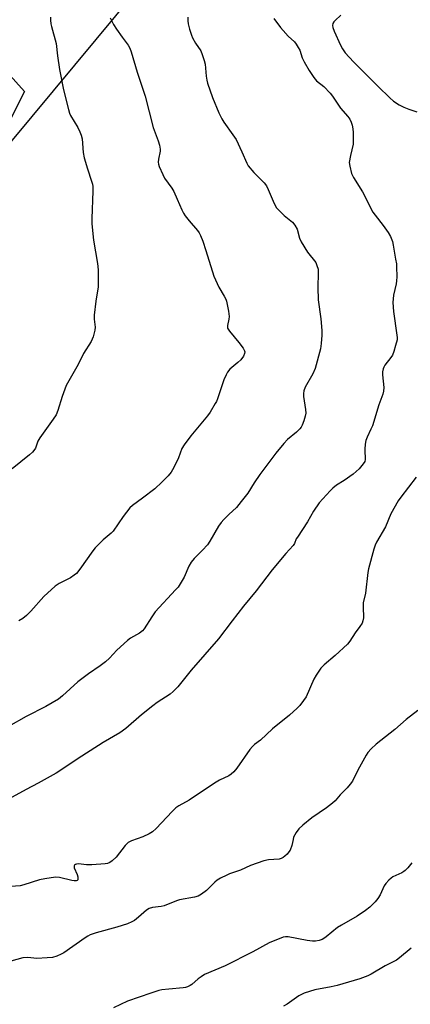
# Model space of a CAD drawing. Units: inches. Extents: x 1231770 to 1237770, y 565453 to 569454.
# Drawn here: x 1232061 to 1232209, y 566012 to 566384 of the extents above; entities that cross this region are included whole.
import ezdxf

# ---------------------------------------------------------------- set-up
doc = ezdxf.new("R2010")
doc.units = ezdxf.units.IN
doc.header["$MEASUREMENT"] = 0
for name, color, linetype in [('NTRL-Farm Land', 3, 'Continuous'), ('NTRL-Trees', 3, 'Continuous'), ('Undefined', 1, 'Continuous')]:
    doc.layers.add(name, color=color, linetype=linetype)

msp = doc.modelspace()

# ---------------------------------------------------------------- linework, layer by layer
at = {"layer": 'NTRL-Farm Land'}
msp.add_lwpolyline([(1232093.13, 565866.16), (1231865.51, 566149.25), (1232050.62, 566328.96), (1232105.83, 566395.35)], dxfattribs=at)
at = {"layer": 'NTRL-Trees'}
msp.add_lwpolyline([(1232057.7, 566345.78), (1232028.35, 566310.83), (1231994.8, 566275.88), (1231990.6, 566275.88), (1231982.22, 566275.88), (1231954.26, 566271.69), (1231936.08, 566266.1), (1231909.52, 566263.3), (1231867.59, 566259.11), (1231845.22, 566257.71), (1231812.99, 566254.74), (1231770.23, 566250.79), (1231770.23, 566338.74), (1231806.08, 566349.97), (1231868.24, 566346.02), (1231894.15, 566344.38), (1231917.21, 566345.31), (1231921.54, 566345.48), (1231958.87, 566346.98), (1231977.6, 566358), (1231990.08, 566365.34), (1232020.02, 566382.09), (1232048.92, 566372.85), (1232063.3, 566356.96)], close=True, dxfattribs=at)
at = {"layer": 'Undefined'}
for points, elevation in [([(1232124.84, 566385.05), (1232124.87, 566383.62), (1232125.05, 566382.51), (1232125.57, 566380.55), (1232126.22, 566378.32), (1232126.65, 566377.26), (1232127.8, 566375.28), (1232129.74, 566372.34), (1232130.34, 566370.98), (1232131.09, 566368.71), (1232131.46, 566367.27), (1232131.82, 566362.79), (1232132.06, 566361.33), (1232132.36, 566360.2), (1232134.21, 566354.78), (1232136.63, 566348.93), (1232137.71, 566346.69), (1232138.46, 566345.46), (1232141.92, 566340.63), (1232143.07, 566338.83), (1232145.31, 566334.2), (1232147.11, 566329.9), (1232147.67, 566328.89), (1232149.76, 566326.48), (1232153.71, 566322.48), (1232154.6, 566321.34), (1232155.23, 566320.05), (1232157.48, 566314.76), (1232158.35, 566313.12), (1232159.3, 566312.03), (1232161.2, 566310.21), (1232164.4, 566307.73), (1232165.3, 566306.59), (1232166.09, 566305.02), (1232167.03, 566301.64), (1232167.6, 566300.31), (1232169.99, 566296.33), (1232173.1, 566292.4), (1232173.6, 566291.35), (1232173.98, 566289.94), (1232174.07, 566288.52), (1232173.87, 566283.05), (1232174.06, 566278.31), (1232175.01, 566271.12), (1232175.45, 566266.78), (1232175.42, 566265.04), (1232175.2, 566261.85), (1232174.86, 566259.87), (1232172.93, 566252.46), (1232172.07, 566250.48), (1232169.12, 566245.34), (1232168.59, 566244.03), (1232168.45, 566242.98), (1232168.46, 566241.89), (1232169.24, 566237.01), (1232169.33, 566235.58), (1232169.12, 566234.44), (1232168.61, 566232.74), (1232168.03, 566231.07), (1232167.65, 566230.29), (1232167.12, 566229.63), (1232165.87, 566228.43), (1232162.46, 566225.66), (1232161.08, 566224.13), (1232158.08, 566220.48), (1232152.04, 566212.48), (1232149.88, 566209.3), (1232147.53, 566205.42), (1232145.05, 566202.21), (1232143.19, 566199.99), (1232140.29, 566197.32), (1232138.42, 566195.45), (1232137.45, 566194.36), (1232136.51, 566192.91), (1232133.19, 566187.23), (1232132.29, 566185.87), (1232130.46, 566183.82), (1232127.24, 566180.69), (1232126.18, 566179.3), (1232125.32, 566177.79), (1232123.48, 566173.62), (1232121.2, 566169.95), (1232120.26, 566168.83), (1232112.6, 566160.62), (1232111.28, 566158.74), (1232108.47, 566154.21), (1232107.82, 566153.37), (1232106.71, 566152.49), (1232103.31, 566150.59), (1232102.09, 566149.76), (1232098.17, 566146.17), (1232095.31, 566143.1), (1232093.81, 566141.77), (1232091.79, 566140.15), (1232087.38, 566137.19), (1232083.4, 566134.19), (1232077.6, 566128.92), (1232076.06, 566127.67), (1232071.38, 566124.82), (1232063.89, 566121.11), (1232057.22, 566117.27)], 574), ([(1232157.32, 566384.57), (1232159.88, 566381.14), (1232160.79, 566380.04), (1232162.72, 566377.94), (1232165.07, 566375.79), (1232165.78, 566374.87), (1232166.55, 566373.6), (1232167.07, 566372.54), (1232168.06, 566369.7), (1232168.76, 566368.15), (1232170.66, 566364.94), (1232172.38, 566362.32), (1232173.45, 566361.08), (1232176.12, 566358.88), (1232178.54, 566356.38), (1232179.47, 566355.17), (1232182.51, 566350.67), (1232185.28, 566347.5), (1232185.96, 566346.57), (1232186.54, 566345.39), (1232186.88, 566344.34), (1232187.17, 566342.93), (1232187.3, 566341.49), (1232187.22, 566337.15), (1232186.23, 566332.8), (1232185.79, 566330.15), (1232185.92, 566328.75), (1232186.63, 566326.04), (1232187.38, 566324.52), (1232190.7, 566319.17), (1232194.68, 566311.43), (1232195.5, 566310.26), (1232198.58, 566306.45), (1232200.46, 566303.83), (1232201.32, 566302.31), (1232202.03, 566300.37), (1232202.36, 566298.93), (1232203.26, 566293.66), (1232203.52, 566291.9), (1232203.6, 566290.75), (1232203.66, 566287), (1232203.6, 566285.57), (1232203.4, 566284.42), (1232202.4, 566280.15), (1232202.22, 566277.33), (1232202.45, 566273.93), (1232203.76, 566265.03), (1232203.83, 566264.16), (1232203.79, 566263.3), (1232203.23, 566261.08), (1232202.56, 566258.87), (1232202.07, 566257.53), (1232201.48, 566256.56), (1232199.14, 566253.65), (1232198.76, 566252.97), (1232198.49, 566252.27), (1232198.3, 566251.18), (1232198.28, 566250.03), (1232198.77, 566245.28), (1232198.71, 566243.88), (1232198.41, 566242.78), (1232196.95, 566238.68), (1232194.49, 566230.84), (1232193.94, 566229.53), (1232192.47, 566226.49), (1232192, 566225.27), (1232191.75, 566223.93), (1232191.59, 566222.02), (1232191.61, 566220.89), (1232191.79, 566218.91), (1232191.78, 566218.1), (1232191.6, 566217.39), (1232191.03, 566216.41), (1232189.52, 566214.6), (1232187.19, 566212.52), (1232183.8, 566210.14), (1232180.9, 566208.36), (1232179.6, 566207.31), (1232178.58, 566206.31), (1232174.47, 566201.7), (1232172.27, 566198.6), (1232169.97, 566194.54), (1232166.2, 566188.83), (1232165.8, 566188.1), (1232165.11, 566186.42), (1232164.61, 566185.59), (1232161.82, 566182.58), (1232156.64, 566176.39), (1232150.68, 566168.52), (1232145.84, 566162.69), (1232141.57, 566157.22), (1232136.47, 566150.42), (1232126.19, 566138.54), (1232121.1, 566132.32), (1232119.42, 566130.48), (1232118.25, 566129.55), (1232113.31, 566126.34), (1232111.67, 566125.14), (1232107.36, 566121.76), (1232101.49, 566116.6), (1232099.24, 566114.93), (1232092.92, 566111.25), (1232084.9, 566106.07), (1232075.27, 566099.66), (1232068.51, 566095.86), (1232063.87, 566093.56), (1232057.27, 566089.86)], 572), ([(1232073.08, 566385.03), (1232073.1, 566383.87), (1232073.25, 566382.55), (1232073.48, 566381.47), (1232075.18, 566375.16), (1232075.72, 566370.46), (1232076.49, 566365.35), (1232078.06, 566357.61), (1232079.83, 566350.21), (1232080.25, 566348.78), (1232080.6, 566347.97), (1232083.4, 566343.37), (1232084.19, 566341.81), (1232084.73, 566340.48), (1232085.01, 566339.09), (1232085.44, 566333.95), (1232085.74, 566331.9), (1232087, 566327.8), (1232088.6, 566323.17), (1232088.92, 566322.06), (1232089.05, 566321.18), (1232089.12, 566319.41), (1232088.67, 566309.06), (1232088.68, 566306.99), (1232089.32, 566300.88), (1232090.85, 566292.06), (1232091.03, 566289.71), (1232091.02, 566283.23), (1232090.14, 566277.86), (1232089.51, 566272.58), (1232089.55, 566271.01), (1232089.94, 566268.07), (1232089.88, 566266.93), (1232089.2, 566264.45), (1232088.5, 566262.58), (1232085.57, 566258.04), (1232083.56, 566253.95), (1232079.06, 566246.04), (1232077.48, 566241.81), (1232075.82, 566236.6), (1232075.2, 566235), (1232074.08, 566233.27), (1232069.06, 566226.3), (1232068.38, 566225.01), (1232067.4, 566222.41), (1232066.86, 566221.47), (1232066.26, 566220.84), (1232065.15, 566219.87), (1232058.7, 566214.51)], 578), ([(1232095.66, 566384.83), (1232096.18, 566383.51), (1232096.82, 566382.25), (1232097.95, 566380.55), (1232100.13, 566377.44), (1232102.41, 566374.48), (1232103.06, 566373.32), (1232103.56, 566372.01), (1232105.8, 566364.3), (1232107.02, 566360.47), (1232108.82, 566355.24), (1232111.86, 566343.35), (1232113.69, 566338.36), (1232114.17, 566336.69), (1232114.44, 566335.28), (1232114.46, 566334.43), (1232113.84, 566331.4), (1232113.74, 566330.36), (1232113.86, 566329.54), (1232114.13, 566328.7), (1232115.41, 566325.65), (1232116.06, 566324.31), (1232118.85, 566320.45), (1232119.58, 566319.22), (1232120.92, 566316.41), (1232122.64, 566312.38), (1232123.28, 566311.07), (1232123.93, 566310.09), (1232125.36, 566308.21), (1232128.48, 566304.58), (1232129.11, 566303.66), (1232129.66, 566302.67), (1232130.53, 566300.5), (1232131.74, 566296.97), (1232134.69, 566287.32), (1232136.56, 566283.16), (1232138.62, 566279.78), (1232139.2, 566278.6), (1232139.47, 566277.83), (1232140.21, 566274.12), (1232140.45, 566272.11), (1232140.36, 566271.09), (1232139.81, 566268.69), (1232139.79, 566268.17), (1232139.89, 566267.67), (1232140.6, 566266.52), (1232144.11, 566262.28), (1232145.76, 566260.15), (1232146.28, 566259.15), (1232146.34, 566258.67), (1232146.3, 566258.13), (1232145.92, 566257.07), (1232144.85, 566255.66), (1232143.76, 566254.64), (1232140.78, 566252.18), (1232139.82, 566251.11), (1232139.29, 566250.09), (1232138.51, 566248.21), (1232136.09, 566241.01), (1232135.66, 566239.93), (1232135.26, 566239.17), (1232133.29, 566235.99), (1232132.3, 566234.56), (1232126.04, 566227.02), (1232123.46, 566223.64), (1232122.68, 566222.22), (1232121.33, 566218.73), (1232119.67, 566215.07), (1232118.61, 566213.34), (1232117.52, 566211.98), (1232115.09, 566209.47), (1232112.42, 566207.01), (1232107.81, 566203.46), (1232104.03, 566200.76), (1232102.99, 566199.84), (1232100.5, 566196.57), (1232096.73, 566191.06), (1232095.92, 566190.23), (1232093, 566187.78), (1232089.96, 566184.69), (1232089.08, 566183.55), (1232084.18, 566176.63), (1232082.88, 566175.06), (1232082.02, 566174.38), (1232080.6, 566173.48), (1232076.33, 566171.28), (1232074.92, 566170.28), (1232070.55, 566166.38), (1232065.7, 566160.79), (1232063.99, 566159.17), (1232062.64, 566158.05), (1232061.1, 566157.19)], 576), ([(1232182.53, 566385.8), (1232180.48, 566383.85), (1232179.94, 566383.23), (1232179.6, 566382.6), (1232179.44, 566381.92), (1232179.56, 566381.14), (1232180.06, 566379.81), (1232182.52, 566374.42), (1232183.18, 566373.13), (1232184.26, 566371.6), (1232187.4, 566368.23), (1232196.66, 566358.94), (1232201.12, 566354.58), (1232202.44, 566353.4), (1232204.63, 566351.98), (1232206.39, 566351.03), (1232208.2, 566350.3), (1232211.31, 566349.32)], 570), ([(1232211.04, 566211.44), (1232208.06, 566207.7), (1232205.17, 566203.91), (1232204.15, 566202.45), (1232201.46, 566197.6), (1232199.42, 566192.73), (1232196.08, 566186.82), (1232195.57, 566185.79), (1232195.06, 566184.2), (1232193.07, 566176.83), (1232192.74, 566175.38), (1232191.89, 566167.58), (1232191.07, 566163.92), (1232191.01, 566162.47), (1232191.09, 566158.35), (1232190.94, 566157.25), (1232190.59, 566156.26), (1232189.8, 566155.04), (1232187.99, 566152.69), (1232185.95, 566149.55), (1232185.1, 566148.44), (1232180.48, 566144.08), (1232176.25, 566140.56), (1232175.08, 566139.27), (1232173.3, 566136.68), (1232172.41, 566135.2), (1232169.48, 566128.51), (1232168.54, 566127.06), (1232167.15, 566125.22), (1232166.12, 566124.17), (1232163.22, 566121.58), (1232156.78, 566116.4), (1232152.32, 566112.15), (1232150.05, 566110.45), (1232149.24, 566109.75), (1232148.32, 566108.59), (1232143.4, 566101.52), (1232142.29, 566100.2), (1232141.23, 566099.33), (1232140.3, 566098.72), (1232136.86, 566097.02), (1232135.58, 566096.28), (1232133.1, 566094.69), (1232125.45, 566089.5), (1232121.53, 566087.3), (1232120.33, 566086.54), (1232118.95, 566085.26), (1232112.93, 566078.75), (1232111.51, 566077.5), (1232110.27, 566076.79), (1232107.94, 566075.65), (1232103.66, 566074.1), (1232102.44, 566073.49), (1232101.83, 566072.98), (1232101.26, 566072.34), (1232097.88, 566068.04), (1232096.39, 566066.6), (1232095.45, 566065.92), (1232094.6, 566065.59), (1232093.73, 566065.43), (1232088.7, 566065.06), (1232086.64, 566065.06), (1232083.62, 566065.44), (1232082.89, 566065.36), (1232082.47, 566065.18), (1232082.16, 566064.91), (1232082.08, 566064.71), (1232082.09, 566064.01), (1232083.12, 566061.4), (1232083.35, 566060.61), (1232083.45, 566059.88), (1232083.39, 566059.47), (1232083.29, 566059.31), (1232083.15, 566059.19), (1232082.74, 566059.07), (1232081.97, 566059.08), (1232081.12, 566059.2), (1232076.47, 566060.32), (1232075.02, 566060.42), (1232070.93, 566059.82), (1232068.9, 566059.44), (1232063.08, 566057.51), (1232061.68, 566057.16), (1232056.57, 566056.77)], 570), ([(1232209.15, 566033.6), (1232204.71, 566029.93), (1232203.56, 566029.11), (1232199.35, 566026.94), (1232193.97, 566023.87), (1232192.71, 566023.24), (1232189.81, 566022.07), (1232181.16, 566019.55), (1232178.95, 566019.04), (1232172.77, 566017.88), (1232168.8, 566016.67), (1232167.72, 566016.2), (1232166.69, 566015.59), (1232162.29, 566012.5), (1232161.03, 566011.75)], 564)]:
    msp.add_lwpolyline(points, dxfattribs=dict(at, elevation=elevation))
for points in [[(1232211.57, 566123.3, 568), (1232207.25, 566119.89, 568), (1232202.92, 566116.11, 568), (1232195.85, 566110.68, 568), (1232193.97, 566108.84, 568), (1232192.82, 566107.51, 568), (1232192.17, 566106.54, 568), (1232189.06, 566100.87, 568), (1232186.95, 566096.72, 568), (1232186.14, 566095.52, 568), (1232184.97, 566094.21, 568), (1232182.28, 566091.46, 568), (1232180.44, 566089.3, 568), (1232179.43, 566088.34, 568), (1232177.23, 566086.59, 568), (1232171.6, 566082.83, 568), (1232168.24, 566080.01, 568), (1232166.74, 566078.63, 568), (1232165.73, 566077.26, 568), (1232164.8, 566075.52, 568), (1232164.56, 566074.69, 568), (1232164.16, 566072.38, 568), (1232163.43, 566070.63, 568), (1232163.01, 566069.94, 568), (1232162.31, 566069.09, 568), (1232161.51, 566068.32, 568), (1232160.85, 566067.84, 568), (1232160.13, 566067.49, 568), (1232159.34, 566067.26, 568), (1232155.25, 566066.95, 568), (1232153.55, 566066.57, 568), (1232148.57, 566064.84, 568), (1232144.69, 566063.02, 568), (1232140.63, 566061.65, 568), (1232139.56, 566061.22, 568), (1232137.23, 566060.07, 568), (1232136, 566059.33, 568), (1232135.11, 566058.55, 568), (1232131.97, 566055.38, 568), (1232130.03, 566053.98, 568), (1232128.74, 566053.27, 568), (1232127.41, 566052.92, 568), (1232121.81, 566051.88, 568), (1232120.68, 566051.51, 568), (1232115.94, 566049.67, 568), (1232114.8, 566049.42, 568), (1232111.62, 566049, 568), (1232110.27, 566048.57, 568), (1232109.3, 566048.02, 568), (1232106.33, 566045.35, 568), (1232104.72, 566044.13, 568), (1232103.75, 566043.52, 568), (1232102.17, 566042.87, 568), (1232098.1, 566041.51, 568), (1232090.29, 566039.48, 568), (1232088.11, 566038.72, 568), (1232087.13, 566038.22, 568), (1232086.15, 566037.59, 568), (1232078.16, 566031.9, 568), (1232077.13, 566031.34, 568), (1232075.51, 566030.67, 568), (1232073.84, 566030.14, 568), (1232071.82, 566029.93, 568), (1232068.01, 566029.78, 568), (1232064.55, 566030.1, 568), (1232062.69, 566029.97, 568), (1232055.88, 566028.11, 568)], [(1232209.31, 566065.89, 566), (1232207.84, 566064, 566), (1232206.85, 566062.91, 566), (1232206.39, 566062.55, 566), (1232205.62, 566062.11, 566), (1232202.2, 566060.52, 566), (1232201.53, 566060.03, 566), (1232200.73, 566059.25, 566), (1232199.61, 566058, 566), (1232198.97, 566057.1, 566), (1232197.39, 566053.78, 566), (1232196.58, 566052.43, 566), (1232195.5, 566051.15, 566), (1232193.49, 566049.13, 566), (1232191.89, 566047.86, 566), (1232188.77, 566045.65, 566), (1232182.81, 566042.34, 566), (1232181.3, 566041.43, 566), (1232177.03, 566037.91, 566), (1232176.16, 566037.28, 566), (1232175.49, 566036.9, 566), (1232174.43, 566036.56, 566), (1232173.04, 566036.3, 566), (1232171.91, 566036.25, 566), (1232169.88, 566036.54, 566), (1232162.77, 566037.92, 566), (1232161.66, 566037.97, 566), (1232160.79, 566037.77, 566), (1232155.54, 566035.65, 566), (1232149.44, 566032.29, 566), (1232138.95, 566026.98, 566), (1232131.23, 566023.64, 566), (1232129.97, 566022.87, 566), (1232128.77, 566022, 566), (1232126.45, 566019.96, 566), (1232125.75, 566019.52, 566), (1232124.77, 566019.04, 566), (1232123.97, 566018.79, 566), (1232123.1, 566018.65, 566), (1232117.75, 566018.2, 566), (1232115.14, 566017.87, 566), (1232114.01, 566017.61, 566), (1232110.95, 566016.68, 566), (1232102.11, 566013.61, 566), (1232096.84, 566011.06, 566)]]:
    msp.add_polyline3d(points, dxfattribs=at)

doc.saveas('drawing.dxf')
